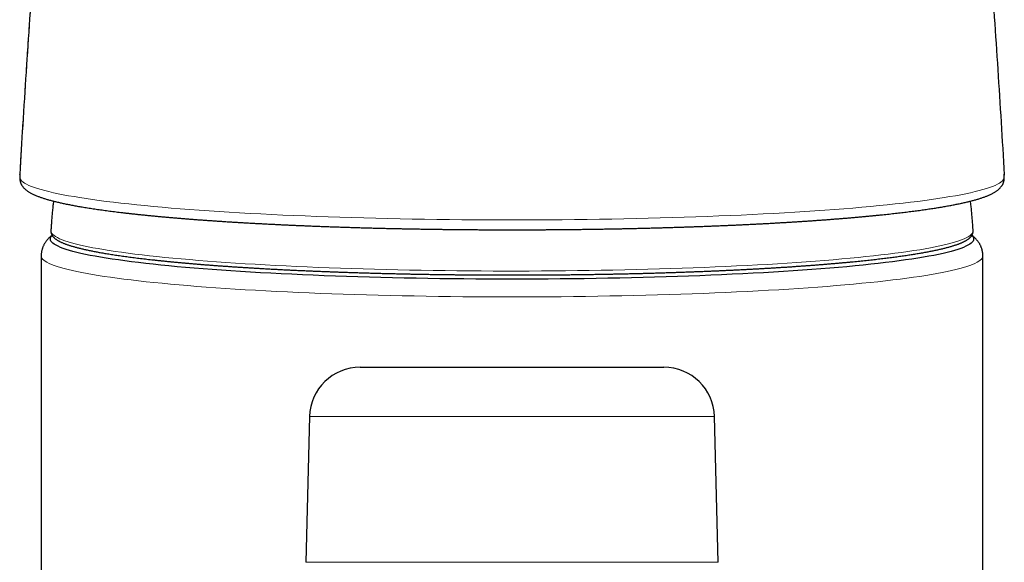
# Model space of a CAD drawing. Units: millimetres. Extents: x 8 to 831, y 12 to 489.
# Drawn here: x 399 to 447, y 435 to 462 of the extents above; entities that cross this region are included whole.
import ezdxf

# ---------------------------------------------------------------- set-up
doc = ezdxf.new("R2010")
doc.units = ezdxf.units.MM

msp = doc.modelspace()

# ---------------------------------------------------------------- linework, layer by layer
at = {"color": 7, "linetype": 'Continuous', "lineweight": 30}
for p, q in [((398.872, 454.334), (398.87, 454.301)), ((398.87, 454.301), (398.87, 454.294)), ((398.872, 454.334), (398.872, 454.345)), ((447.485, 454.308), (447.485, 454.294)), ((399.928, 450.307), (399.928, 433.511)), ((446.428, 433.511), (446.428, 450.307)), ((415.678, 444.802), (423.178, 444.802)), ((423.178, 444.802), (430.678, 444.802)), ((413.178, 442.367), (412.99, 435.167)), ((433.365, 435.167), (433.177, 442.367))]:
    msp.add_line(p, q, dxfattribs=at)
at = {"color": 252, "linetype": 'Continuous', "lineweight": 0}
for p, q in [((398.87, 454.308), (398.872, 454.334)), ((413.178, 442.367), (433.177, 442.367)), ((412.99, 435.167), (423.178, 435.167)), ((423.178, 435.167), (433.365, 435.167))]:
    msp.add_line(p, q, dxfattribs=at)
at = {"color": 252, "linetype": 'Continuous', "lineweight": 0, "flags": 128}
for points in [[(398.885, 454.113), (398.918, 454.059), (398.967, 454.005), (399.032, 453.951), (399.113, 453.898), (399.209, 453.844), (399.321, 453.791), (399.448, 453.738), (399.591, 453.686), (399.749, 453.634), (399.923, 453.582), (400.111, 453.53), (400.315, 453.479), (400.533, 453.429), (400.766, 453.379), (401.013, 453.329), (401.275, 453.28), (401.552, 453.232), (401.842, 453.184), (402.146, 453.137), (402.464, 453.091), (402.795, 453.045), (403.139, 453), (403.497, 452.956), (403.867, 452.913), (404.25, 452.87), (404.645, 452.829), (405.052, 452.788), (405.471, 452.748), (405.902, 452.709), (406.344, 452.671), (406.796, 452.634), (407.259, 452.598), (407.733, 452.564), (408.217, 452.53), (408.71, 452.497), (409.213, 452.466), (409.725, 452.435), (410.245, 452.406), (410.774, 452.378), (411.311, 452.351), (411.856, 452.325), (412.408, 452.3), (412.968, 452.277), (413.533, 452.255), (414.105, 452.234), (414.683, 452.215), (415.267, 452.196), (415.855, 452.18), (416.449, 452.164), (417.046, 452.15), (417.648, 452.137), (418.253, 452.125), (418.862, 452.115), (419.473, 452.106), (420.087, 452.098), (420.703, 452.092), (421.32, 452.087), (421.938, 452.084), (422.558, 452.082), (423.178, 452.081), (423.797, 452.082), (424.417, 452.084), (425.035, 452.087), (425.652, 452.092), (426.268, 452.098), (426.882, 452.106), (427.493, 452.115), (428.102, 452.125), (428.707, 452.137), (429.309, 452.15), (429.906, 452.164), (430.5, 452.18), (431.088, 452.196), (431.672, 452.215), (432.25, 452.234), (432.822, 452.255), (433.387, 452.277), (433.947, 452.3), (434.499, 452.325), (435.044, 452.351), (435.581, 452.378), (436.11, 452.406), (436.63, 452.435), (437.142, 452.466), (437.645, 452.497), (438.138, 452.53), (438.622, 452.564), (439.096, 452.598), (439.559, 452.634), (440.011, 452.671), (440.453, 452.709), (440.884, 452.748), (441.303, 452.788), (441.71, 452.829), (442.105, 452.87), (442.488, 452.913), (442.858, 452.956), (443.216, 453), (443.56, 453.045), (443.891, 453.091), (444.209, 453.137), (444.513, 453.184), (444.803, 453.232), (445.08, 453.28), (445.342, 453.329), (445.589, 453.379), (445.822, 453.429), (446.04, 453.479), (446.244, 453.53), (446.432, 453.582), (446.606, 453.634), (446.764, 453.686), (446.907, 453.738), (447.034, 453.791), (447.146, 453.844), (447.242, 453.898), (447.323, 453.951), (447.388, 454.005), (447.437, 454.059), (447.47, 454.113)], [(400.41, 451.549), (400.411, 451.517), (400.426, 451.465), (400.456, 451.414), (400.502, 451.362), (400.563, 451.31), (400.64, 451.259), (400.732, 451.207), (400.839, 451.156), (400.962, 451.105), (401.1, 451.055), (401.254, 451.005), (401.422, 450.955), (401.605, 450.905), (401.803, 450.856), (402.016, 450.808), (402.243, 450.76), (402.484, 450.712), (402.74, 450.665), (403.01, 450.619), (403.293, 450.573), (403.59, 450.528), (403.901, 450.484), (404.224, 450.44), (404.561, 450.397), (404.911, 450.355), (405.273, 450.314), (405.647, 450.274), (406.033, 450.234), (406.431, 450.195), (406.841, 450.158), (407.262, 450.121), (407.693, 450.085), (408.135, 450.05), (408.588, 450.016), (409.05, 449.984), (409.523, 449.952), (410.004, 449.921), (410.495, 449.892), (410.994, 449.864), (411.502, 449.836), (412.018, 449.81), (412.541, 449.785), (413.071, 449.762), (413.609, 449.739), (414.153, 449.718), (414.703, 449.698), (415.259, 449.679), (415.821, 449.662), (416.387, 449.646), (416.959, 449.631), (417.534, 449.617), (418.113, 449.605), (418.696, 449.594), (419.282, 449.585), (419.871, 449.577), (420.461, 449.57), (421.054, 449.564), (421.648, 449.56), (422.243, 449.557), (422.839, 449.556), (423.435, 449.556), (424.031, 449.557), (424.626, 449.56), (425.221, 449.564), (425.814, 449.569), (426.405, 449.576), (426.994, 449.584), (427.58, 449.593), (428.163, 449.604), (428.743, 449.616), (429.319, 449.629), (429.891, 449.644), (430.458, 449.66), (431.02, 449.677), (431.577, 449.695), (432.128, 449.715), (432.673, 449.736), (433.211, 449.759), (433.743, 449.782), (434.267, 449.807), (434.784, 449.833), (435.293, 449.86), (435.793, 449.888), (436.285, 449.917), (436.768, 449.948), (437.241, 449.979), (437.705, 450.012), (438.159, 450.046), (438.603, 450.08), (439.036, 450.116), (439.458, 450.153), (439.869, 450.19), (440.269, 450.229), (440.657, 450.268), (441.033, 450.309), (441.396, 450.35), (441.747, 450.392), (442.086, 450.435)], [(442.086, 450.435), (442.411, 450.478), (442.724, 450.522), (443.023, 450.567), (443.308, 450.613), (443.58, 450.659), (443.837, 450.706), (444.08, 450.753), (444.31, 450.801), (444.524, 450.85), (444.724, 450.899), (444.909, 450.948), (445.08, 450.998), (445.235, 451.048), (445.375, 451.099), (445.5, 451.149), (445.61, 451.2), (445.704, 451.252), (445.783, 451.303), (445.846, 451.355), (445.894, 451.407), (445.926, 451.458), (445.943, 451.51), (445.945, 451.549)], [(423.178, 448.28), (422.569, 448.281), (421.961, 448.283), (421.353, 448.287), (420.747, 448.291), (420.143, 448.298), (419.54, 448.305), (418.941, 448.314), (418.344, 448.325), (417.75, 448.336), (417.16, 448.349), (416.574, 448.364), (415.993, 448.38), (415.417, 448.397), (414.845, 448.415), (414.28, 448.435), (413.721, 448.456), (413.168, 448.478), (412.622, 448.501), (412.084, 448.526), (411.553, 448.552), (411.029, 448.579), (410.515, 448.607), (410.009, 448.637), (409.512, 448.667), (409.024, 448.699), (408.546, 448.732), (408.078, 448.766), (407.62, 448.801), (407.173, 448.837), (406.737, 448.874), (406.313, 448.912), (405.899, 448.951), (405.498, 448.991), (405.109, 449.031), (404.732, 449.073), (404.368, 449.116), (404.017, 449.159), (403.678, 449.203), (403.354, 449.248), (403.042, 449.294), (402.745, 449.34), (402.462, 449.387), (402.192, 449.434), (401.938, 449.483), (401.697, 449.531), (401.472, 449.581), (401.261, 449.63), (401.065, 449.681), (400.885, 449.731), (400.72, 449.782), (400.57, 449.834), (400.436, 449.885), (400.317, 449.937), (400.214, 449.99), (400.126, 450.042), (400.055, 450.095), (399.999, 450.148), (399.959, 450.201), (399.935, 450.254), (399.928, 450.307)], [(446.428, 450.307), (446.428, 450.307), (446.42, 450.254), (446.396, 450.201), (446.356, 450.148), (446.3, 450.095), (446.229, 450.042), (446.141, 449.99), (446.038, 449.937), (445.919, 449.885), (445.785, 449.834), (445.635, 449.782), (445.47, 449.731), (445.29, 449.681), (445.094, 449.63), (444.883, 449.581), (444.658, 449.531), (444.417, 449.483), (444.163, 449.434), (443.893, 449.387), (443.61, 449.34), (443.313, 449.294), (443.001, 449.248), (442.677, 449.203), (442.338, 449.159), (441.987, 449.116), (441.623, 449.073), (441.246, 449.031), (440.857, 448.991), (440.456, 448.951), (440.042, 448.912), (439.618, 448.874), (439.182, 448.837), (438.735, 448.801), (438.277, 448.766), (437.809, 448.732), (437.331, 448.699), (436.844, 448.667), (436.346, 448.637), (435.84, 448.607), (435.326, 448.579), (434.803, 448.552), (434.271, 448.526), (433.733, 448.501), (433.187, 448.478), (432.634, 448.456), (432.075, 448.435), (431.51, 448.415), (430.939, 448.397), (430.362, 448.38), (429.781, 448.364), (429.195, 448.349), (428.605, 448.336), (428.011, 448.325), (427.414, 448.314), (426.815, 448.305), (426.212, 448.298), (425.608, 448.291), (425.002, 448.287), (424.394, 448.283), (423.786, 448.281), (423.178, 448.28)]]:
    msp.add_lwpolyline(points, dxfattribs=at)
at = {"color": 7, "linetype": 'Continuous', "lineweight": 30, "flags": 128}
for points in [[(423.178, 449.154), (422.581, 449.155), (421.984, 449.157), (421.389, 449.16), (420.795, 449.165), (420.202, 449.171), (419.611, 449.179), (419.023, 449.188), (418.438, 449.198), (417.856, 449.209), (417.277, 449.222), (416.703, 449.236), (416.133, 449.251), (415.568, 449.268), (415.008, 449.286), (414.454, 449.305), (413.905, 449.326), (413.363, 449.348), (412.828, 449.371), (412.3, 449.395), (411.779, 449.42), (411.266, 449.447), (410.762, 449.475), (410.266, 449.504), (409.778, 449.534), (409.3, 449.565), (408.831, 449.597), (408.372, 449.63), (407.924, 449.665), (407.486, 449.7), (407.058, 449.736), (406.642, 449.773), (406.237, 449.812), (405.843, 449.851), (405.461, 449.891), (405.092, 449.932), (404.735, 449.973), (404.39, 450.016), (404.059, 450.059), (403.74, 450.103), (403.435, 450.148), (403.144, 450.193), (402.866, 450.239), (402.602, 450.286), (402.352, 450.333), (402.116, 450.381), (401.895, 450.429), (401.689, 450.478), (401.497, 450.527), (401.32, 450.577), (401.158, 450.627), (401.011, 450.677), (400.879, 450.728), (400.763, 450.779), (400.662, 450.83), (400.576, 450.882), (400.506, 450.933), (400.451, 450.985), (400.412, 451.037), (400.389, 451.089), (400.381, 451.141), (400.389, 451.193), (400.412, 451.245), (400.451, 451.297), (400.472, 451.318)], [(445.884, 451.317), (445.904, 451.297), (445.943, 451.245), (445.966, 451.193), (445.974, 451.141), (445.966, 451.089), (445.943, 451.037), (445.904, 450.985), (445.849, 450.933), (445.779, 450.882), (445.693, 450.83), (445.592, 450.779), (445.476, 450.728), (445.344, 450.677), (445.197, 450.627), (445.035, 450.577), (444.858, 450.527), (444.666, 450.478), (444.46, 450.429), (444.239, 450.381), (444.003, 450.333), (443.753, 450.286), (443.489, 450.239), (443.211, 450.193), (442.92, 450.148), (442.615, 450.103), (442.296, 450.059), (441.965, 450.016), (441.62, 449.973), (441.263, 449.932), (440.894, 449.891), (440.512, 449.851), (440.118, 449.812), (439.713, 449.773), (439.297, 449.736), (438.869, 449.7), (438.431, 449.665), (437.983, 449.63), (437.524, 449.597), (437.055, 449.565), (436.577, 449.534), (436.09, 449.504), (435.593, 449.475), (435.089, 449.447), (434.576, 449.42), (434.055, 449.395), (433.527, 449.371), (432.992, 449.348), (432.45, 449.326), (431.901, 449.305), (431.347, 449.286), (430.787, 449.268), (430.222, 449.251), (429.652, 449.236), (429.078, 449.222), (428.499, 449.209), (427.917, 449.198), (427.332, 449.188), (426.744, 449.179), (426.153, 449.171), (425.56, 449.165), (424.966, 449.16), (424.371, 449.157), (423.774, 449.155), (423.178, 449.154)]]:
    msp.add_lwpolyline(points, dxfattribs=at)
at = {"color": 252, "linetype": 'Continuous', "lineweight": 0}
for centre, start, end in [((399.38, 454.084), 176.6981, 205.3367), ((446.975, 454.084), 334.6681, 3.3019)]:
    msp.add_arc(centre, 0.496, start, end, dxfattribs=at)
at = {"color": 7, "linetype": 'Continuous', "lineweight": 30}
for centre, start, end in [((415.678, 442.302), 90, 178.5), ((430.678, 442.302), 1.5, 90)]:
    msp.add_arc(centre, 2.5, start, end, dxfattribs=at)
at = {"color": 252, "linetype": 'Continuous', "lineweight": 0}
for points, knots in [([(401.369, 485.462), (401.27, 484.495), (401.074, 482.56), (400.795, 479.656), (400.527, 476.751), (400.271, 473.845), (400.027, 470.938), (399.8, 468.085), (399.589, 465.287), (399.392, 462.543), (399.207, 459.799), (399.032, 457.054), (398.924, 455.224), (398.87, 454.308)], [0, 0, 0, 0, 0.093329, 0.186661, 0.279995, 0.373331, 0.466669, 0.560006, 0.648009, 0.73601, 0.82401, 0.912007, 1, 1, 1, 1]), ([(398.87, 454.308), (398.87, 454.289), (398.868, 454.251), (398.869, 454.204), (398.872, 454.164), (398.877, 454.133), (398.882, 454.12), (398.885, 454.113)], [0, 0, 0, 0, 0.199056, 0.399293, 0.600003, 0.800474, 1, 1, 1, 1]), ([(447.47, 454.113), (447.473, 454.12), (447.478, 454.133), (447.483, 454.164), (447.486, 454.204), (447.487, 454.251), (447.485, 454.289), (447.485, 454.308)], [0, 0, 0, 0, 0.199524, 0.400004, 0.600723, 0.800962, 1, 1, 1, 1])]:
    msp.add_open_spline(points, degree=3, knots=knots, dxfattribs=at)
at = {"color": 7, "linetype": 'Continuous', "lineweight": 30}
for points, knots in [([(401.368, 485.46), (401.299, 484.777), (401.152, 483.344), (400.939, 481.16), (400.725, 478.908), (400.519, 476.657), (400.32, 474.405), (400.128, 472.153), (399.934, 469.776), (399.738, 467.273), (399.542, 464.645), (399.356, 462.017), (399.18, 459.389), (399.018, 456.832), (398.92, 455.15), (398.872, 454.345)], [0, 0, 0, 0, 0.065941, 0.138319, 0.210698, 0.283076, 0.355454, 0.427831, 0.500209, 0.58465, 0.669094, 0.753538, 0.837984, 0.922432, 1, 1, 1, 1]), ([(444.986, 485.462), (445.074, 484.598), (445.25, 482.871), (445.501, 480.278), (445.743, 477.685), (445.976, 475.09), (446.198, 472.495), (446.411, 469.899), (446.615, 467.303), (446.809, 464.705), (446.993, 462.107), (447.167, 459.508), (447.332, 456.909), (447.434, 455.175), (447.485, 454.308)], [0, 0, 0, 0, 0.083333, 0.166667, 0.25, 0.333333, 0.416667, 0.5, 0.583333, 0.666667, 0.75, 0.833333, 0.916667, 1, 1, 1, 1]), ([(398.87, 454.294), (398.869, 454.284), (398.869, 454.264), (398.868, 454.237), (398.868, 454.213), (398.868, 454.194), (398.868, 454.179), (398.869, 454.162), (398.87, 454.14), (398.871, 454.119), (398.873, 454.1), (398.874, 454.084), (398.876, 454.069), (398.878, 454.054), (398.88, 454.042), (398.882, 454.032), (398.884, 454.021), (398.887, 454.006), (398.891, 453.987), (398.897, 453.964), (398.906, 453.936), (398.915, 453.909), (398.923, 453.891), (398.927, 453.884)], [0, 0, 0, 0, 0.083164, 0.161371, 0.228647, 0.284864, 0.329933, 0.363799, 0.433279, 0.507529, 0.544366, 0.584013, 0.626441, 0.66538, 0.696519, 0.712313, 0.732705, 0.760963, 0.797163, 0.841391, 0.893733, 0.954276, 1, 1, 1, 1]), ([(447.428, 453.884), (447.432, 453.891), (447.439, 453.908), (447.449, 453.935), (447.458, 453.964), (447.464, 453.989), (447.469, 454.011), (447.473, 454.031), (447.476, 454.051), (447.479, 454.07), (447.481, 454.091), (447.483, 454.108), (447.484, 454.121), (447.485, 454.131), (447.485, 454.141), (447.486, 454.15), (447.486, 454.159), (447.486, 454.169), (447.487, 454.182), (447.487, 454.197), (447.487, 454.216), (447.487, 454.239), (447.486, 454.265), (447.486, 454.284), (447.485, 454.294)], [0, 0, 0, 0, 0.04799, 0.112468, 0.168486, 0.216112, 0.255421, 0.288774, 0.320603, 0.376108, 0.430427, 0.484085, 0.512259, 0.539188, 0.564878, 0.589334, 0.613051, 0.642035, 0.678055, 0.725769, 0.78191, 0.846401, 0.919142, 1, 1, 1, 1]), ([(447.485, 454.308), (447.485, 454.308), (447.485, 454.309), (447.485, 454.311), (447.485, 454.314), (447.484, 454.325), (447.483, 454.335), (447.483, 454.344)], [0, 0, 0, 0, 0.008678, 0.082003, 0.170571, 0.290917, 1, 1, 1, 1]), ([(398.932, 453.872), (398.932, 453.872), (398.938, 453.857), (398.953, 453.83), (398.976, 453.79), (399.002, 453.752), (399.031, 453.714), (399.063, 453.676), (399.098, 453.639), (399.136, 453.602), (399.179, 453.565), (399.228, 453.528), (399.279, 453.491), (399.334, 453.456), (399.39, 453.422), (399.45, 453.39), (399.511, 453.359), (399.574, 453.329), (399.639, 453.3), (399.705, 453.273), (399.773, 453.246), (399.842, 453.22), (399.914, 453.195), (399.987, 453.17), (400.062, 453.145), (400.138, 453.122), (400.217, 453.098), (400.298, 453.075), (400.381, 453.052), (400.465, 453.03), (400.552, 453.007), (400.641, 452.985), (400.733, 452.964), (400.826, 452.942), (400.921, 452.921), (401.019, 452.9), (401.119, 452.878), (401.221, 452.858), (401.325, 452.837), (401.431, 452.816), (401.539, 452.796), (401.654, 452.775), (401.772, 452.754), (401.895, 452.733), (402.022, 452.712), (402.155, 452.69), (402.291, 452.668), (402.429, 452.647), (402.57, 452.626), (402.714, 452.605), (402.86, 452.584), (403.008, 452.563), (403.159, 452.543), (403.312, 452.523), (403.467, 452.503), (403.625, 452.483), (403.786, 452.463), (403.948, 452.444), (404.113, 452.424), (404.281, 452.405), (404.45, 452.386), (404.622, 452.368), (404.797, 452.349), (404.973, 452.331), (405.152, 452.313), (405.333, 452.295), (405.516, 452.277), (405.701, 452.26), (405.889, 452.242), (406.078, 452.225), (406.27, 452.208), (406.464, 452.191), (406.659, 452.175), (406.857, 452.158), (407.057, 452.142), (407.259, 452.126), (407.463, 452.111), (407.669, 452.095), (407.877, 452.08), (408.087, 452.065), (408.298, 452.05), (408.512, 452.035), (408.727, 452.021), (408.944, 452.007), (409.163, 451.993), (409.384, 451.979), (409.606, 451.965), (409.83, 451.952), (410.056, 451.939), (410.284, 451.926), (410.513, 451.913), (410.744, 451.901), (410.977, 451.889), (411.211, 451.877), (411.446, 451.865), (411.683, 451.853), (411.922, 451.842), (412.162, 451.831), (412.404, 451.82), (412.647, 451.81), (412.892, 451.799), (413.137, 451.789), (413.385, 451.779), (413.634, 451.77), (413.884, 451.76), (414.135, 451.751), (414.388, 451.742), (414.642, 451.734), (414.897, 451.725), (415.154, 451.717), (415.411, 451.709), (415.67, 451.702), (415.931, 451.694), (416.192, 451.687), (416.455, 451.68), (416.719, 451.674), (416.984, 451.667), (417.251, 451.661), (417.509, 451.656), (417.76, 451.65), (418.001, 451.646), (418.243, 451.641), (418.486, 451.637), (418.729, 451.633), (418.973, 451.629), (419.216, 451.625), (419.461, 451.621), (419.705, 451.618), (419.95, 451.615), (420.194, 451.612), (420.439, 451.61), (420.684, 451.607), (420.929, 451.605), (421.173, 451.603), (421.417, 451.602), (421.66, 451.6), (421.901, 451.599), (422.138, 451.598), (422.367, 451.597), (422.574, 451.597), (422.754, 451.596), (422.95, 451.596), (423.089, 451.596), (423.178, 451.596)], [0, 0, 0, 0, 0.000164, 0.004592, 0.009192, 0.014002, 0.019063, 0.024428, 0.030154, 0.036314, 0.042987, 0.050259, 0.058201, 0.065771, 0.073609, 0.081563, 0.089493, 0.09734, 0.10509, 0.112741, 0.120301, 0.127778, 0.135182, 0.142521, 0.149804, 0.157037, 0.164226, 0.171378, 0.178495, 0.185583, 0.192644, 0.199682, 0.206698, 0.213696, 0.220677, 0.227643, 0.234595, 0.241535, 0.248463, 0.255381, 0.26229, 0.26919, 0.276866, 0.28375, 0.29139, 0.299034, 0.306662, 0.314276, 0.321875, 0.329462, 0.337037, 0.344601, 0.352154, 0.359697, 0.367231, 0.374757, 0.382274, 0.389784, 0.397286, 0.404782, 0.412271, 0.419755, 0.427232, 0.434704, 0.442172, 0.449634, 0.457092, 0.464546, 0.471995, 0.479441, 0.486883, 0.494323, 0.501758, 0.509191, 0.516622, 0.52405, 0.531475, 0.538898, 0.54632, 0.553739, 0.561157, 0.568573, 0.575988, 0.583402, 0.590815, 0.598227, 0.605639, 0.61305, 0.62046, 0.627871, 0.635282, 0.642693, 0.650104, 0.657516, 0.664929, 0.672342, 0.679757, 0.687174, 0.694592, 0.702012, 0.709434, 0.716859, 0.724287, 0.731717, 0.739152, 0.74659, 0.754032, 0.761479, 0.768931, 0.776388, 0.783852, 0.791323, 0.798801, 0.806288, 0.813783, 0.821289, 0.828806, 0.836336, 0.84388, 0.850652, 0.857424, 0.864194, 0.870963, 0.87773, 0.884495, 0.891257, 0.898017, 0.904773, 0.911526, 0.918273, 0.925014, 0.931747, 0.93847, 0.945178, 0.951865, 0.958521, 0.965129, 0.97165, 0.977996, 0.983892, 0.988609, 0.99276, 1, 1, 1, 1]), ([(423.178, 451.596), (423.267, 451.596), (423.392, 451.596), (423.578, 451.596), (423.737, 451.597), (423.927, 451.597), (424.127, 451.598), (424.337, 451.599), (424.554, 451.6), (424.777, 451.601), (425.003, 451.602), (425.233, 451.604), (425.466, 451.606), (425.701, 451.608), (425.938, 451.61), (426.176, 451.613), (426.416, 451.615), (426.656, 451.618), (426.897, 451.622), (427.139, 451.625), (427.381, 451.629), (427.624, 451.633), (427.867, 451.637), (428.11, 451.641), (428.353, 451.646), (428.596, 451.65), (428.838, 451.655), (429.081, 451.661), (429.323, 451.666), (429.565, 451.672), (429.807, 451.678), (430.048, 451.684), (430.289, 451.691), (430.529, 451.697), (430.769, 451.704), (431.008, 451.711), (431.246, 451.719), (431.484, 451.726), (431.72, 451.734), (431.956, 451.742), (432.191, 451.75), (432.426, 451.759), (432.659, 451.767), (432.891, 451.776), (433.123, 451.785), (433.353, 451.795), (433.583, 451.804), (433.811, 451.814), (434.038, 451.824), (434.264, 451.834), (434.489, 451.845), (434.712, 451.855), (434.934, 451.866), (435.155, 451.877), (435.375, 451.888), (435.594, 451.9), (435.811, 451.911), (436.026, 451.923), (436.24, 451.935), (436.453, 451.948), (436.664, 451.96), (436.874, 451.973), (437.082, 451.986), (437.289, 451.999), (437.494, 452.012), (437.697, 452.025), (437.899, 452.039), (438.099, 452.053), (438.298, 452.067), (438.494, 452.081), (438.689, 452.095), (438.883, 452.11), (439.074, 452.125), (439.264, 452.14), (439.452, 452.155), (439.638, 452.17), (439.822, 452.185), (440.004, 452.201), (440.184, 452.217), (440.363, 452.233), (440.539, 452.249), (440.714, 452.265), (440.886, 452.282), (441.057, 452.298), (441.225, 452.315), (441.392, 452.332), (441.556, 452.349), (441.718, 452.366), (441.879, 452.384), (442.037, 452.401), (442.193, 452.419), (442.346, 452.437), (442.498, 452.455), (442.648, 452.473), (442.795, 452.491), (442.94, 452.509), (443.083, 452.528), (443.224, 452.547), (443.362, 452.565), (443.498, 452.584), (443.632, 452.603), (443.764, 452.623), (443.893, 452.642), (444.02, 452.662), (444.145, 452.681), (444.268, 452.701), (444.388, 452.721), (444.506, 452.741), (444.621, 452.761), (444.735, 452.781), (444.846, 452.802), (444.954, 452.822), (445.06, 452.843), (445.164, 452.864), (445.266, 452.885), (445.366, 452.906), (445.463, 452.927), (445.557, 452.949), (445.65, 452.97), (445.74, 452.992), (445.828, 453.014), (445.914, 453.036), (445.997, 453.058), (446.079, 453.081), (446.158, 453.104), (446.235, 453.127), (446.31, 453.151), (446.383, 453.175), (446.454, 453.199), (446.523, 453.224), (446.59, 453.249), (446.655, 453.275), (446.719, 453.302), (446.781, 453.329), (446.841, 453.358), (446.9, 453.387), (446.957, 453.418), (447.012, 453.451), (447.065, 453.484), (447.114, 453.518), (447.159, 453.552), (447.201, 453.587), (447.239, 453.622), (447.274, 453.657), (447.306, 453.692), (447.335, 453.727), (447.361, 453.764), (447.385, 453.801), (447.406, 453.836), (447.418, 453.861), (447.423, 453.872)], [0, 0, 0, 0, 0.00731, 0.010287, 0.015229, 0.020366, 0.02588, 0.03164, 0.037591, 0.04369, 0.049908, 0.056222, 0.062614, 0.069072, 0.075586, 0.082147, 0.088749, 0.095386, 0.102054, 0.10875, 0.11547, 0.122212, 0.128973, 0.135751, 0.142545, 0.149353, 0.156175, 0.163008, 0.169852, 0.176705, 0.183568, 0.190439, 0.197318, 0.204204, 0.211097, 0.217995, 0.224899, 0.231809, 0.238723, 0.245642, 0.252565, 0.259492, 0.266422, 0.273356, 0.280293, 0.287233, 0.294175, 0.30112, 0.308067, 0.315017, 0.321968, 0.328921, 0.335876, 0.342833, 0.349791, 0.35675, 0.36371, 0.370672, 0.377634, 0.384598, 0.391562, 0.398527, 0.405492, 0.412458, 0.419424, 0.426391, 0.433358, 0.440326, 0.447293, 0.454261, 0.461228, 0.468196, 0.475163, 0.48213, 0.489098, 0.496064, 0.503031, 0.509997, 0.516963, 0.523929, 0.530894, 0.537858, 0.544822, 0.551785, 0.558748, 0.565711, 0.572672, 0.579633, 0.586593, 0.593553, 0.600512, 0.60747, 0.614428, 0.621384, 0.628341, 0.635296, 0.642251, 0.649206, 0.65616, 0.663113, 0.670066, 0.677019, 0.683972, 0.690925, 0.697877, 0.70483, 0.711784, 0.718738, 0.725693, 0.73265, 0.739608, 0.746568, 0.75353, 0.760495, 0.767465, 0.774438, 0.781416, 0.788401, 0.795392, 0.802392, 0.809402, 0.816423, 0.823457, 0.830507, 0.837576, 0.844666, 0.85178, 0.858924, 0.866101, 0.873318, 0.88058, 0.887894, 0.895266, 0.902701, 0.910202, 0.917763, 0.925364, 0.932948, 0.940406, 0.947619, 0.954477, 0.960919, 0.966936, 0.972558, 0.977832, 0.982807, 0.987529, 0.99204, 0.996377, 1, 1, 1, 1]), ([(400.536, 453.012), (400.528, 452.938), (400.509, 452.78), (400.484, 452.536), (400.461, 452.281), (400.44, 452.025), (400.423, 451.782), (400.414, 451.623), (400.41, 451.549)], [0, 0, 0, 0, 0.15155, 0.326034, 0.500513, 0.674985, 0.849448, 1, 1, 1, 1]), ([(445.945, 451.549), (445.943, 451.594), (445.935, 451.725), (445.921, 451.94), (445.901, 452.195), (445.879, 452.45), (445.853, 452.705), (445.833, 452.892), (445.821, 452.994), (445.819, 453.012)], [0, 0, 0, 0, 0.092165, 0.266617, 0.441077, 0.615548, 0.790026, 0.964511, 1, 1, 1, 1]), ([(400.469, 451.325), (400.465, 451.322), (400.446, 451.308), (400.414, 451.282), (400.372, 451.246), (400.333, 451.21), (400.295, 451.174), (400.259, 451.135), (400.222, 451.094), (400.187, 451.05), (400.154, 451.005), (400.122, 450.958), (400.093, 450.911), (400.066, 450.862), (400.041, 450.811), (400.018, 450.759), (399.997, 450.706), (399.979, 450.652), (399.963, 450.597), (399.951, 450.54), (399.94, 450.483), (399.933, 450.426), (399.929, 450.368), (399.927, 450.328), (399.928, 450.308), (399.928, 450.307)], [0, 0, 0, 0, 0.016716, 0.077955, 0.1357, 0.190444, 0.2426, 0.292522, 0.345711, 0.396709, 0.445759, 0.49316, 0.539164, 0.583989, 0.627823, 0.670827, 0.713139, 0.754879, 0.796149, 0.837038, 0.87762, 0.917962, 0.958121, 0.998149, 1, 1, 1, 1]), ([(400.41, 451.549), (400.41, 451.542), (400.409, 451.524), (400.411, 451.495), (400.415, 451.462), (400.422, 451.429), (400.433, 451.397), (400.447, 451.364), (400.463, 451.332), (400.484, 451.299), (400.507, 451.268), (400.533, 451.238), (400.561, 451.209), (400.592, 451.18), (400.627, 451.152), (400.665, 451.124), (400.705, 451.097), (400.748, 451.071), (400.792, 451.045), (400.839, 451.02), (400.889, 450.996), (400.94, 450.972), (400.993, 450.949), (401.049, 450.926), (401.107, 450.903), (401.167, 450.881), (401.229, 450.859), (401.294, 450.837), (401.361, 450.816), (401.43, 450.794), (401.501, 450.773), (401.575, 450.752), (401.651, 450.731), (401.729, 450.711), (401.81, 450.69), (401.893, 450.67), (401.978, 450.649), (402.065, 450.629), (402.155, 450.609), (402.247, 450.589), (402.342, 450.569), (402.438, 450.55), (402.537, 450.53), (402.639, 450.511), (402.742, 450.491), (402.852, 450.471), (402.964, 450.451), (403.083, 450.431), (403.205, 450.411), (403.333, 450.39), (403.464, 450.369), (403.598, 450.349), (403.734, 450.329), (403.873, 450.308), (404.014, 450.288), (404.158, 450.269), (404.304, 450.249), (404.453, 450.23), (404.604, 450.21), (404.758, 450.191), (404.914, 450.172), (405.072, 450.154), (405.233, 450.135), (405.396, 450.117), (405.562, 450.099), (405.73, 450.081), (405.9, 450.063), (406.072, 450.045), (406.247, 450.028), (406.424, 450.011), (406.603, 449.993), (406.784, 449.977), (406.968, 449.96), (407.154, 449.943), (407.341, 449.927), (407.531, 449.911), (407.723, 449.895), (407.917, 449.88), (408.113, 449.864), (408.311, 449.849), (408.511, 449.834), (408.713, 449.819), (408.917, 449.804), (409.123, 449.79), (409.33, 449.776), (409.54, 449.762), (409.751, 449.748), (409.964, 449.734), (410.179, 449.721), (410.396, 449.708), (410.614, 449.695), (410.834, 449.682), (411.056, 449.67), (411.28, 449.658), (411.505, 449.646), (411.732, 449.634), (411.96, 449.622), (412.19, 449.611), (412.421, 449.6), (412.654, 449.589), (412.889, 449.579), (413.125, 449.568), (413.362, 449.558), (413.601, 449.548), (413.841, 449.538), (414.082, 449.529), (414.325, 449.52), (414.57, 449.511), (414.815, 449.502), (415.062, 449.494), (415.311, 449.486), (415.56, 449.478), (415.811, 449.47), (416.063, 449.463), (416.316, 449.455), (416.571, 449.449), (416.827, 449.442), (417.084, 449.435), (417.342, 449.429), (417.593, 449.424), (417.836, 449.418), (418.07, 449.413), (418.305, 449.409), (418.541, 449.404), (418.777, 449.4), (419.013, 449.396), (419.25, 449.392), (419.487, 449.389), (419.724, 449.386), (419.962, 449.382), (420.2, 449.38), (420.438, 449.377), (420.676, 449.375), (420.914, 449.372), (421.152, 449.37), (421.389, 449.369), (421.626, 449.367), (421.86, 449.366), (422.093, 449.365), (422.319, 449.364), (422.529, 449.363), (422.712, 449.363), (422.877, 449.363), (423.027, 449.362), (423.217, 449.362), (423.387, 449.363), (423.568, 449.363), (423.723, 449.363), (423.908, 449.363), (424.103, 449.364), (424.307, 449.365), (424.518, 449.366), (424.734, 449.367), (424.955, 449.369), (425.178, 449.37), (425.405, 449.372), (425.633, 449.374), (425.863, 449.376), (426.095, 449.379), (426.328, 449.382), (426.561, 449.385), (426.796, 449.388), (427.031, 449.391), (427.266, 449.395), (427.502, 449.399), (427.737, 449.403), (427.973, 449.407), (428.209, 449.412), (428.445, 449.417), (428.681, 449.422), (428.916, 449.427), (429.151, 449.433), (429.386, 449.438), (429.62, 449.444), (429.854, 449.45), (430.088, 449.457), (430.321, 449.463), (430.553, 449.47), (430.784, 449.477), (431.015, 449.485), (431.245, 449.492), (431.474, 449.5), (431.703, 449.508), (431.93, 449.516), (432.157, 449.525), (432.382, 449.533), (432.607, 449.542), (432.831, 449.551), (433.053, 449.561), (433.275, 449.57), (433.495, 449.58), (433.714, 449.59), (433.932, 449.6), (434.149, 449.61), (434.364, 449.621), (434.579, 449.632), (434.791, 449.643), (435.003, 449.654), (435.213, 449.665), (435.422, 449.677), (435.629, 449.689), (435.835, 449.701), (436.039, 449.713), (436.242, 449.725), (436.443, 449.738), (436.643, 449.75), (436.841, 449.763), (437.037, 449.777), (437.232, 449.79), (437.425, 449.803), (437.616, 449.817), (437.806, 449.831), (437.994, 449.845), (438.18, 449.859), (438.364, 449.874), (438.546, 449.888), (438.727, 449.903), (438.905, 449.918), (439.082, 449.933), (439.257, 449.948), (439.43, 449.964), (439.601, 449.979), (439.77, 449.995), (439.937, 450.011), (440.102, 450.027), (440.265, 450.043), (440.425, 450.06), (440.584, 450.076), (440.741, 450.093), (440.895, 450.11), (441.048, 450.127), (441.198, 450.144), (441.346, 450.161), (441.492, 450.178), (441.635, 450.196), (441.777, 450.214), (441.916, 450.231), (442.053, 450.249), (442.187, 450.267), (442.32, 450.286), (442.45, 450.304), (442.578, 450.322), (442.703, 450.341), (442.826, 450.359), (442.947, 450.378), (443.065, 450.397), (443.181, 450.416), (443.295, 450.435), (443.406, 450.454), (443.515, 450.473), (443.622, 450.493), (443.726, 450.512), (443.828, 450.532), (443.927, 450.552), (444.024, 450.571), (444.118, 450.591), (444.21, 450.611), (444.3, 450.631), (444.387, 450.652), (444.472, 450.672), (444.554, 450.692), (444.634, 450.713), (444.712, 450.733), (444.787, 450.754), (444.86, 450.775), (444.93, 450.796), (444.998, 450.817), (445.064, 450.838), (445.127, 450.86), (445.188, 450.881), (445.247, 450.903), (445.303, 450.925), (445.357, 450.947), (445.409, 450.97), (445.459, 450.993), (445.507, 451.016), (445.552, 451.04), (445.596, 451.064), (445.637, 451.089), (445.676, 451.114), (445.713, 451.141), (445.748, 451.168), (445.78, 451.195), (445.809, 451.224), (445.835, 451.253), (445.859, 451.282), (445.879, 451.312), (445.897, 451.342), (445.912, 451.372), (445.924, 451.403), (445.934, 451.434), (445.941, 451.466), (445.945, 451.498), (445.946, 451.523), (445.945, 451.537), (445.945, 451.54)], [0, 0, 0, 0, 0.001595, 0.004064, 0.006572, 0.009137, 0.011784, 0.01454, 0.017436, 0.020504, 0.023782, 0.026918, 0.030223, 0.03368, 0.037251, 0.040892, 0.044563, 0.048233, 0.051886, 0.055516, 0.059124, 0.062709, 0.066274, 0.06982, 0.073349, 0.076863, 0.080365, 0.083855, 0.087335, 0.090806, 0.094269, 0.097726, 0.101176, 0.10462, 0.10806, 0.111496, 0.114927, 0.118356, 0.121781, 0.125203, 0.128623, 0.13204, 0.135455, 0.138869, 0.142281, 0.145691, 0.149487, 0.152894, 0.156678, 0.160466, 0.164249, 0.168026, 0.171799, 0.175567, 0.179331, 0.18309, 0.186846, 0.190598, 0.194346, 0.198092, 0.201834, 0.205574, 0.20931, 0.213044, 0.216776, 0.220506, 0.224233, 0.227958, 0.231681, 0.235402, 0.239122, 0.24284, 0.246557, 0.250272, 0.253985, 0.257698, 0.261409, 0.265119, 0.268829, 0.272537, 0.276244, 0.279951, 0.283657, 0.287363, 0.291067, 0.294772, 0.298476, 0.30218, 0.305883, 0.309587, 0.31329, 0.316994, 0.320697, 0.324401, 0.328105, 0.33181, 0.335515, 0.33922, 0.342927, 0.346634, 0.350342, 0.354051, 0.357762, 0.361474, 0.365187, 0.368902, 0.372619, 0.376338, 0.380059, 0.383783, 0.387509, 0.391239, 0.394971, 0.398708, 0.402448, 0.406193, 0.409943, 0.413698, 0.41746, 0.421228, 0.424612, 0.427995, 0.431378, 0.434761, 0.438142, 0.441523, 0.444902, 0.44828, 0.451657, 0.455031, 0.458403, 0.461773, 0.465139, 0.4685, 0.471854, 0.475199, 0.478531, 0.481842, 0.485117, 0.488325, 0.491372, 0.493997, 0.496014, 0.498333, 0.500334, 0.504003, 0.505491, 0.507963, 0.510531, 0.513288, 0.516167, 0.519141, 0.522189, 0.525297, 0.528452, 0.531646, 0.534873, 0.538127, 0.541406, 0.544704, 0.548021, 0.551352, 0.554697, 0.558055, 0.561423, 0.564801, 0.568187, 0.571581, 0.574982, 0.57839, 0.581803, 0.585222, 0.588645, 0.592073, 0.595505, 0.598941, 0.602381, 0.605823, 0.609269, 0.612717, 0.616168, 0.619621, 0.623076, 0.626533, 0.629992, 0.633453, 0.636915, 0.640379, 0.643844, 0.64731, 0.650777, 0.654246, 0.657715, 0.661185, 0.664656, 0.668128, 0.6716, 0.675073, 0.678547, 0.68202, 0.685494, 0.688969, 0.692444, 0.695919, 0.699394, 0.702869, 0.706344, 0.709819, 0.713294, 0.716769, 0.720244, 0.723719, 0.727194, 0.730668, 0.734142, 0.737615, 0.741089, 0.744561, 0.748034, 0.751506, 0.754977, 0.758448, 0.761918, 0.765387, 0.768856, 0.772324, 0.775791, 0.779258, 0.782724, 0.786188, 0.789652, 0.793115, 0.796577, 0.800038, 0.803498, 0.806956, 0.810414, 0.81387, 0.817326, 0.82078, 0.824232, 0.827684, 0.831134, 0.834582, 0.83803, 0.841475, 0.84492, 0.848363, 0.851804, 0.855244, 0.858682, 0.862119, 0.865554, 0.868988, 0.87242, 0.875851, 0.879281, 0.882709, 0.886135, 0.889561, 0.892985, 0.896409, 0.899832, 0.903255, 0.906677, 0.9101, 0.913523, 0.916948, 0.920374, 0.923803, 0.927235, 0.930672, 0.934114, 0.937563, 0.94102, 0.944487, 0.947963, 0.95145, 0.954945, 0.958445, 0.961939, 0.965404, 0.968813, 0.972132, 0.975332, 0.978393, 0.981314, 0.984104, 0.986781, 0.989366, 0.991884, 0.994356, 0.996806, 0.999255, 1, 1, 1, 1]), ([(446.427, 450.307), (446.427, 450.316), (446.427, 450.345), (446.425, 450.393), (446.419, 450.45), (446.411, 450.507), (446.4, 450.563), (446.386, 450.618), (446.37, 450.671), (446.352, 450.723), (446.331, 450.774), (446.309, 450.823), (446.284, 450.871), (446.258, 450.917), (446.23, 450.962), (446.201, 451.005), (446.17, 451.047), (446.138, 451.087), (446.104, 451.127), (446.068, 451.165), (446.031, 451.202), (445.992, 451.238), (445.951, 451.274), (445.915, 451.303), (445.894, 451.319), (445.886, 451.324)], [0, 0, 0, 0, 0.019502, 0.05942, 0.099312, 0.139227, 0.179218, 0.219342, 0.259662, 0.300251, 0.341191, 0.382575, 0.424507, 0.467106, 0.510504, 0.55485, 0.600312, 0.647078, 0.695358, 0.745395, 0.797461, 0.851872, 0.908993, 0.969251, 1, 1, 1, 1])]:
    msp.add_open_spline(points, degree=3, knots=knots, dxfattribs=at)

doc.saveas('drawing.dxf')
